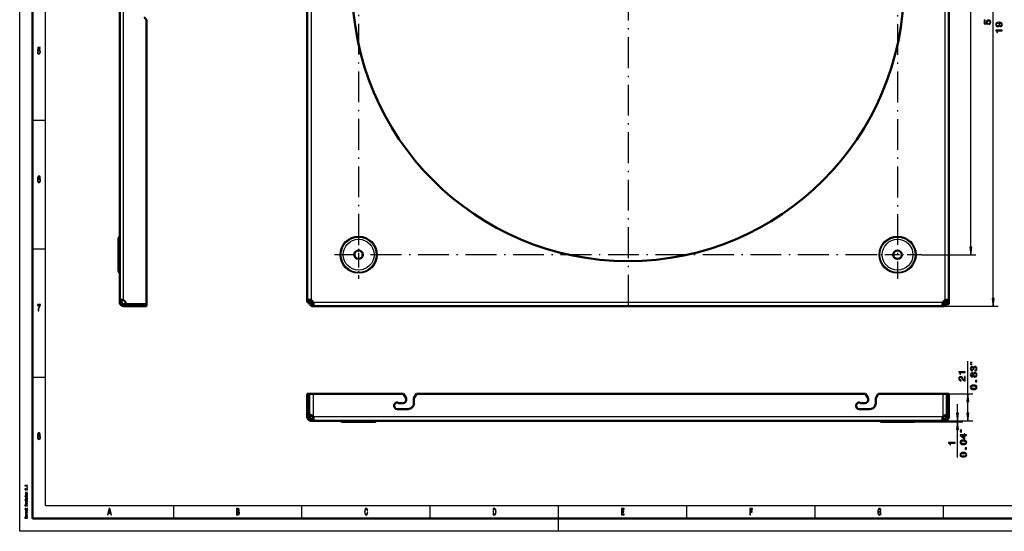
# Model space of a CAD drawing. Extents: x 0 to 594, y 0 to 420.
# Drawn here: x 0 to 384, y 0 to 199 of the extents above; entities that cross this region are included whole.
import ezdxf

# ---------------------------------------------------------------- set-up
doc = ezdxf.new("R2010")
doc.units = 0
doc.linetypes.add('DASHDOT', pattern=[18.5, 12, -3, 0.5, -3])

msp = doc.modelspace()

# ---------------------------------------------------------------- linework, layer by layer
at = {"color": 7, "lineweight": 25}
for p, q in [((0, 0), (0, 420)), ((10, 10), (10, 410)), ((40.463867, 89.955688), (40.463867, 335.384491)), ((113.570389, 335.38446), (113.570389, 89.955673)), ((360.570374, 89.955673), (360.570374, 335.38446)), ((379.328979, 90.644409), (379.328979, 334.69574)), ((370.57312, 110.644409), (370.57312, 314.69574)), ((5, 160), (10, 160)), ((38.821011, 114.544907), (38.821011, 109.605621)), ((5, 110), (10, 110)), ((38.821011, 109.605621), (38.821011, 100.795273)), ((351.462555, 107.670074), (372.57312, 107.670074)), ((112.820389, 89.170074), (113.570389, 89.170074)), ((114.355988, 89.170074), (359.78479, 89.170074)), ((361.320374, 89.170074), (360.570374, 89.170074)), ((359.78479, 87.670074), (381.328979, 87.670074)), ((369.434692, 53.554703), (369.434692, 66.241646)), ((5, 60), (10, 60)), ((114.320389, 53.554703), (114.320389, 44.622375)), ((359.820374, 53.554703), (371.434692, 53.554703)), ((359.820374, 44.622375), (359.820374, 53.554703)), ((369.434692, 46.029037), (369.434692, 50.580368)), ((365.45459, 46.029037), (365.45459, 49.554703)), ((359.78479, 44.554703), (114.355988, 44.554703)), ((125.195572, 42.911846), (138.667114, 42.911846)), ((138.667114, 42.911846), (138.945206, 42.911846)), ((335.195557, 42.911846), (348.667114, 42.911846)), ((348.070374, 42.554703), (367.45459, 42.554703)), ((348.667114, 42.911846), (348.94519, 42.911846)), ((359.78479, 43.054703), (371.434692, 43.054703)), ((359.78479, 43.054703), (367.45459, 43.054703)), ((365.45459, 42.554703), (365.45459, 43.054703)), ((365.45459, 28.721497), (365.45459, 39.580368)), ((10, 10), (409, 10)), ((60, 5), (60, 10)), ((110, 5), (110, 10)), ((160, 5), (160, 10)), ((210, 5), (210, 10)), ((260, 5), (260, 10)), ((310, 5), (310, 10)), ((360, 5), (360, 10)), ((210, 0), (210, 5)), ((594, 0), (0, 0))]:
    msp.add_line(p, q, dxfattribs=at)
at = {"color": 7, "lineweight": 50}
for p, q in [((5, 5), (5, 415)), ((38.963867, 89.955688), (38.963867, 335.384491)), ((112.070389, 335.38446), (112.070389, 89.955673)), ((362.070374, 89.955673), (362.070374, 335.38446)), ((49.463867, 199.17009), (48.463867, 200.17009)), ((49.463867, 199.17009), (49.463867, 88.42009)), ((38.463867, 109.359329), (38.463867, 113.67009)), ((38.463867, 101.67009), (38.463867, 109.359329)), ((38.963867, 89.955688), (39.713867, 89.955688)), ((38.963867, 89.955688), (38.963867, 89.17009)), ((38.963867, 89.17009), (39.713867, 89.17009)), ((39.713867, 89.955688), (39.713867, 89.17009)), ((40.463867, 87.67009), (40.463867, 88.42009)), ((40.463867, 88.42009), (40.53154, 88.42009)), ((40.53154, 87.67009), (40.53154, 88.42009)), ((49.463867, 88.42009), (41.432957, 88.42009)), ((49.463867, 88.42009), (49.463867, 87.67009)), ((112.070389, 89.955673), (112.820389, 89.955673)), ((112.070389, 89.955673), (112.070389, 89.170074)), ((112.070389, 89.170074), (112.820389, 89.170074)), ((112.820389, 89.955673), (112.820389, 89.170074)), ((113.570389, 89.955673), (113.570389, 89.170074)), ((114.320389, 88.420074), (114.355988, 88.420074)), ((114.320389, 87.670074), (114.320389, 88.420074)), ((114.355988, 87.670074), (114.355988, 88.420074)), ((359.78479, 87.670074), (359.78479, 88.420074)), ((359.78479, 88.420074), (359.820374, 88.420074)), ((359.820374, 87.670074), (359.820374, 88.420074)), ((360.570374, 89.170074), (360.570374, 89.955673)), ((361.320374, 89.170074), (361.320374, 89.958015)), ((361.320374, 88.420074), (361.320374, 89.955673)), ((362.070374, 89.955673), (361.320374, 89.955673)), ((362.070374, 88.420074), (361.320374, 88.420074)), ((362.070374, 88.420074), (362.070374, 89.955673)), ((40.463867, 87.67009), (40.53154, 87.67009)), ((49.463867, 87.67009), (40.53154, 87.67009)), ((114.320389, 87.670074), (114.355988, 87.670074)), ((114.355988, 87.670074), (359.78479, 87.670074)), ((359.78479, 87.670074), (359.820374, 87.670074)), ((112.070389, 53.554703), (112.820389, 53.554703)), ((112.070389, 53.554703), (112.070389, 45.340298)), ((112.820389, 53.554703), (112.820389, 45.523792)), ((112.820389, 53.554703), (114.320389, 53.554703)), ((112.820389, 45.340298), (112.820389, 53.554703)), ((114.320389, 53.554703), (149.570389, 53.554703)), ((147.71846, 49.904701), (149.470398, 49.904701)), ((149.570389, 53.554703), (150.570389, 51.822651)), ((150.570389, 51.004704), (150.570389, 51.822651)), ((153.570389, 51.822651), (154.570389, 53.554703)), ((153.570389, 49.854702), (153.570389, 51.822651)), ((154.570389, 53.554703), (329.570374, 53.554703)), ((327.718445, 49.904701), (329.470398, 49.904701)), ((329.570374, 53.554703), (330.570374, 51.822651)), ((330.570374, 51.004704), (330.570374, 51.822651)), ((333.570374, 51.822651), (334.570374, 53.554703)), ((333.570374, 49.854702), (333.570374, 51.822651)), ((334.570374, 53.554703), (359.820374, 53.554703)), ((361.320374, 53.554703), (359.820374, 53.554703)), ((361.320374, 45.523792), (361.320374, 53.554703)), ((361.320374, 53.554703), (362.070374, 53.554703)), ((361.320374, 45.340298), (361.320374, 53.554703)), ((362.070374, 53.554703), (362.070374, 45.340298)), ((145.92038, 48.954704), (145.92038, 48.754704)), ((147.070389, 47.604702), (151.320389, 47.604702)), ((325.92038, 48.954704), (325.92038, 48.754704)), ((327.070374, 47.604702), (331.320374, 47.604702)), ((112.070389, 45.340298), (112.820389, 45.340298)), ((112.070389, 45.340298), (112.070389, 44.554703)), ((112.070389, 44.554703), (112.820389, 44.554703)), ((112.820389, 45.340298), (112.820389, 44.554703)), ((112.820389, 44.554703), (113.570389, 44.554703)), ((112.820908, 45.524048), (112.82048, 45.523895)), ((113.570389, 45.203022), (113.570389, 44.554703)), ((113.570389, 43.054703), (113.570389, 43.804703)), ((113.570389, 43.804703), (114.355988, 43.804703)), ((113.570389, 43.054703), (114.355988, 43.054703)), ((114.355988, 43.054703), (114.355988, 43.804703)), ((359.78479, 43.054703), (114.355988, 43.054703)), ((137.827698, 42.554703), (126.070389, 42.554703)), ((138.070389, 42.554703), (137.827698, 42.554703)), ((347.827698, 42.554703), (336.070374, 42.554703)), ((348.070374, 42.554703), (347.827698, 42.554703)), ((359.78479, 43.054703), (359.78479, 43.804703)), ((359.78479, 43.804703), (360.570374, 43.804703)), ((359.78479, 43.054703), (360.570374, 43.054703)), ((360.570374, 44.554703), (360.570374, 45.203022)), ((361.320374, 44.554703), (360.570374, 44.554703)), ((360.570374, 43.054703), (360.570374, 43.804703)), ((361.320129, 45.523926), (361.319672, 45.524063)), ((361.320374, 44.554703), (361.320374, 45.523792)), ((362.070374, 45.340298), (361.320374, 45.340298)), ((361.320374, 44.554703), (361.320374, 45.340298)), ((362.070374, 44.554703), (361.320374, 44.554703)), ((362.070374, 44.554703), (362.070374, 45.340298)), ((589, 5), (5, 5))]:
    msp.add_line(p, q, dxfattribs=at)
at = {"color": 7, "linetype": 'DASHDOT', "lineweight": 25}
for p, q in [((237.070389, 340.36441), (237.070389, 84.975739)), ((132.070389, 327.062256), (132.070389, 116.866379)), ((342.070374, 308.473785), (342.070374, 98.277908)), ((333.749603, 107.670074), (122.678223, 107.670074))]:
    msp.add_line(p, q, dxfattribs=at)
at = {"color": 7, "linetype": 'DASHDOT', "lineweight": 25, "ltscale": 0.469608}
for p, q in [((132.070389, 117.062241), (132.070389, 98.277908)), ((351.462555, 107.670074), (332.678223, 107.670074))]:
    msp.add_line(p, q, dxfattribs=at)
at = {"color": 7, "linetype": 'DASHDOT', "lineweight": 25, "ltscale": 0.015008}
msp.add_line((39.013893, 107.67009), (38.413574, 107.67009), dxfattribs=at)
at = {"color": 7, "linetype": 'DASHDOT', "lineweight": 25, "ltscale": 0.015014}
for p, q in [((132.070389, 43.104752), (132.070389, 42.504177)), ((342.070374, 43.104752), (342.070374, 42.504177))]:
    msp.add_line(p, q, dxfattribs=at)
at = {"color": 7, "lineweight": 25}
for points in [[(377.676941, 197.332779), (377.972351, 197.412033), (378.202881, 197.588547), (378.346985, 197.8479), (378.401031, 198.179321), (378.336182, 198.543152), (378.159668, 198.827728), (377.878693, 199.007843), (377.518463, 199.076294), (377.183441, 199.01506), (376.920471, 198.842148), (376.75116, 198.571976), (376.689941, 198.222549), (376.733154, 197.952377), (376.852051, 197.743439), (376.178406, 197.844299), (376.178406, 198.939407), (375.882996, 198.939407), (375.882996, 197.602951), (377.208679, 197.404816), (377.208679, 197.693008), (377.039368, 197.901947), (376.978119, 198.168518), (377.017761, 198.399063), (377.132996, 198.575577), (377.309509, 198.687241), (377.536469, 198.726868), (377.763428, 198.687241), (377.939941, 198.571976), (378.051605, 198.395462), (378.091248, 198.168518), (378.06601, 197.977585), (377.983154, 197.829895), (377.853455, 197.721832), (377.676941, 197.667786)], [(382.209381, 196.444931), (382.493958, 196.498962), (382.713684, 196.65387), (382.850586, 196.898819), (382.901031, 197.223022), (382.875793, 197.435562), (382.810974, 197.62648), (382.69928, 197.788589), (382.540802, 197.925476), (382.342651, 198.033539), (382.097717, 198.112793), (381.816711, 198.159622), (381.492523, 198.177643), (380.984619, 198.116394), (380.613556, 197.93988), (380.390198, 197.658905), (380.310974, 197.273468), (380.375793, 196.920441), (380.548706, 196.65387), (380.815308, 196.480957), (381.150299, 196.423309), (381.496124, 196.480957), (381.759094, 196.650269), (381.924805, 196.90242), (381.978821, 197.223022), (381.9104, 197.561646), (381.701477, 197.817413), (382.101318, 197.759766), (382.385895, 197.644501), (382.555206, 197.467987), (382.609253, 197.226624), (382.584045, 197.039307), (382.504761, 196.90242), (382.378693, 196.812363), (382.209381, 196.776337)], [(381.146698, 196.772736), (380.92334, 196.808762), (380.746826, 196.909622), (380.635193, 197.06813), (380.595551, 197.273468), (380.635193, 197.485992), (380.746826, 197.648102), (380.919739, 197.748962), (381.143097, 197.788589), (381.370056, 197.748962), (381.539368, 197.648102), (381.643799, 197.482391), (381.67984, 197.26265), (381.643799, 197.064529), (381.539368, 196.909622), (381.373657, 196.808762)], [(382.828979, 194.82605), (382.828979, 195.15387), (380.310974, 195.15387), (380.310974, 194.908905), (380.530701, 194.84407), (380.678406, 194.714386), (380.764862, 194.516251), (380.793671, 194.242477), (381.049438, 194.242477), (381.049438, 194.82605)], [(6.892507, 186.502167), (6.946398, 186.206772), (7.066426, 185.976227), (7.242795, 185.832138), (7.468155, 185.778091), (7.715562, 185.842941), (7.909078, 186.019455), (8.031556, 186.30043), (8.078098, 186.66066), (8.036455, 186.995682), (7.918876, 187.258652), (7.735158, 187.427948), (7.49755, 187.489197), (7.313833, 187.445969), (7.171758, 187.327087), (7.240346, 188.000717), (7.985014, 188.000717), (7.985014, 188.296112), (7.076225, 188.296112), (6.941498, 186.970459), (7.137464, 186.970459), (7.279539, 187.139771), (7.460807, 187.201004), (7.617579, 187.161377), (7.737608, 187.046112), (7.813545, 186.869598), (7.84049, 186.642654), (7.813545, 186.41571), (7.735158, 186.239197), (7.615129, 186.127518), (7.460807, 186.087891), (7.33098, 186.113113), (7.230547, 186.195969), (7.157061, 186.325653), (7.120317, 186.502167)], [(8.087896, 137.676514), (8.041354, 137.968292), (7.933573, 138.184433), (7.767003, 138.32132), (7.551441, 138.368149), (7.406916, 138.342941), (7.281988, 138.27449), (7.171758, 138.162827), (7.078674, 138.004318), (7.005187, 137.806198), (6.951297, 137.564835), (6.917003, 137.280258), (6.907205, 136.959656), (6.946398, 136.44812), (7.066426, 136.077087), (7.259942, 135.853745), (7.524496, 135.778091), (7.762104, 135.842941), (7.943372, 136.012253), (8.060951, 136.278824), (8.102593, 136.617432), (8.060951, 136.959656), (7.948271, 137.222626), (7.774352, 137.388321), (7.55879, 137.445969), (7.326081, 137.373917), (7.152161, 137.168594), (7.188905, 137.564835), (7.267291, 137.849426), (7.38732, 138.018738), (7.55389, 138.07637), (7.676369, 138.047546), (7.769452, 137.971909), (7.830691, 137.845825), (7.862536, 137.676514)], [(7.864985, 136.613831), (7.83804, 136.386887), (7.769452, 136.213974), (7.659222, 136.098709), (7.522046, 136.062683), (7.377522, 136.098709), (7.267291, 136.210373), (7.196254, 136.383286), (7.174207, 136.610229), (7.198703, 136.833572), (7.267291, 137.002884), (7.379971, 137.110947), (7.531844, 137.150574), (7.664121, 137.110947), (7.769452, 137.006485), (7.83804, 136.837173)], [(370.181519, 110.644409), (370.57312, 107.670074), (370.964691, 110.644409)], [(7.15951, 85.850143), (7.406916, 85.850143), (7.487752, 86.444527), (7.629827, 86.999275), (7.830691, 87.514412), (8.092795, 87.997116), (8.092795, 88.296112), (6.926801, 88.296112), (6.926801, 87.9683), (7.857637, 87.9683), (7.588184, 87.481987), (7.38487, 86.97406), (7.242795, 86.433716)], [(378.937378, 90.644409), (379.328979, 87.670074), (379.720551, 90.644409)], [(371.101379, 65.65831), (370.434692, 65.824974), (370.434692, 65.65831)], [(368.434692, 61.757256), (368.434692, 62.08506), (365.916687, 62.08506), (365.916687, 61.840107), (366.136414, 61.775265), (366.284119, 61.645584), (366.370575, 61.447456), (366.399384, 61.173679), (366.655151, 61.173679), (366.655151, 61.757256)], [(372.149384, 62.416237), (372.174622, 62.416237), (372.520447, 62.473873), (372.779785, 62.643181), (372.945496, 62.909752), (373.006744, 63.262779), (372.945496, 63.637417), (372.786987, 63.918396), (372.534851, 64.098511), (372.210632, 64.163353), (371.998108, 64.134537), (371.825195, 64.055283), (371.691895, 63.925602), (371.594635, 63.752693), (371.400116, 63.986839), (371.090332, 64.069695), (370.809326, 64.015656), (370.596802, 63.86076), (370.463501, 63.608597), (370.416687, 63.262779), (370.474304, 62.938568), (370.632813, 62.69001), (370.884979, 62.527908), (371.220001, 62.473873), (371.245209, 62.473873), (371.245209, 62.794479), (371.014648, 62.823296), (370.848938, 62.916954), (370.748108, 63.068253), (370.712067, 63.280792), (370.740906, 63.468109), (370.816528, 63.604996), (370.939026, 63.687851), (371.104736, 63.720268), (371.28125, 63.687851), (371.400116, 63.601395), (371.472168, 63.450096), (371.493774, 63.244766), (371.490173, 63.104279), (371.77475, 63.104279), (371.767548, 63.280792), (371.799988, 63.507736), (371.886414, 63.677044), (372.026917, 63.777908), (372.210632, 63.813931), (372.419556, 63.774307), (372.574463, 63.669838), (372.671722, 63.504135), (372.704163, 63.284393), (372.668121, 63.057449), (372.560059, 62.891739), (372.387146, 62.787273), (372.149384, 62.74765)], [(371.587433, 60.45874), (371.688293, 60.275024), (371.828796, 60.148945), (372.00531, 60.069695), (372.217834, 60.044479), (372.538452, 60.102112), (372.786987, 60.267822), (372.945496, 60.537994), (373.006744, 60.905426), (372.945496, 61.26926), (372.786987, 61.539436), (372.538452, 61.705139), (372.217834, 61.76638), (372.00531, 61.73756), (371.828796, 61.661911), (371.688293, 61.53223), (371.587433, 61.352112), (371.500977, 61.496208), (371.38208, 61.597069), (371.238007, 61.65831), (371.061493, 61.679924), (370.805725, 61.622288), (370.600403, 61.470993), (370.467102, 61.226036), (370.416687, 60.905426), (370.467102, 60.581223), (370.600403, 60.336266), (370.805725, 60.181366), (371.061493, 60.127331), (371.238007, 60.14534), (371.38208, 60.206581)], [(371.101379, 64.991638), (370.434692, 65.15831), (370.434692, 64.991638)], [(372.210632, 60.390297), (372.019714, 60.422722), (371.87561, 60.527187), (371.781952, 60.689293), (371.749512, 60.905426), (371.781952, 61.117966), (371.87561, 61.280067), (372.019714, 61.384537), (372.210632, 61.420559), (372.415955, 61.384537), (372.570862, 61.280067), (372.671722, 61.117966), (372.704163, 60.905426), (372.671722, 60.689293), (372.570862, 60.527187), (372.415955, 60.422722)], [(368.434692, 58.524544), (368.434692, 60.242844), (368.124878, 60.242844), (368.124878, 58.884773), (367.955566, 58.960423), (367.815094, 59.090107), (367.559326, 59.48996), (367.451263, 59.702499), (367.296387, 59.94025), (367.116241, 60.109558), (366.903717, 60.206821), (366.662354, 60.242844), (366.359772, 60.181602), (366.122009, 60.012299), (365.970703, 59.75293), (365.916687, 59.417915), (365.977905, 59.072094), (366.147217, 58.809128), (366.417419, 58.639816), (366.774048, 58.58218), (366.824463, 58.58218), (366.824463, 58.909992), (366.795654, 58.909992), (366.55069, 58.942413), (366.370575, 59.039673), (366.25531, 59.194572), (366.215668, 59.399902), (366.251709, 59.608841), (366.341736, 59.763737), (366.482239, 59.864601), (366.658752, 59.900627), (366.824463, 59.875408), (366.964966, 59.806965), (367.087433, 59.691689), (367.195496, 59.533188), (367.310791, 59.320656), (367.534119, 58.967628), (367.771851, 58.71907), (368.060059, 58.571373), (368.423889, 58.524544)], [(371.090332, 60.469551), (370.931824, 60.498367), (370.809326, 60.584824), (370.733704, 60.72171), (370.704865, 60.905426), (370.733704, 61.085545), (370.809326, 61.222431), (370.931824, 61.308887), (371.090332, 61.341309), (371.252411, 61.308887), (371.378479, 61.222431), (371.461365, 61.085545), (371.486572, 60.905426), (371.457764, 60.72171), (371.378479, 60.584824), (371.252411, 60.498367)], [(372.934692, 58.238281), (372.934692, 58.735401), (372.397949, 58.735401), (372.397949, 58.238281)], [(371.713501, 55.200096), (372.279053, 55.254131), (372.682526, 55.423439), (372.92749, 55.693611), (373.006744, 56.068253), (372.92749, 56.439293), (372.682526, 56.709465), (372.279053, 56.875168), (371.713501, 56.932808), (371.15155, 56.875168), (370.928223, 56.806725), (370.744507, 56.709465), (370.499512, 56.439293), (370.416687, 56.068253), (370.499512, 55.693611), (370.748108, 55.423439), (371.15155, 55.254131)], [(371.713501, 55.545918), (371.277649, 55.574738), (370.964233, 55.664795), (370.780518, 55.826897), (370.715668, 56.068253), (370.780518, 56.306007), (370.964233, 56.468109), (371.277649, 56.558167), (371.713501, 56.586983), (372.152985, 56.558167), (372.4664, 56.468109), (372.650116, 56.306007), (372.711365, 56.068253), (372.650116, 55.826897), (372.4664, 55.664795), (372.152985, 55.574738)], [(369.826263, 50.580368), (369.434692, 53.554703), (369.043121, 50.580368)], [(365.063019, 46.029037), (365.45459, 43.054703), (365.846161, 46.029037)], [(365.846161, 39.580368), (365.45459, 42.554703), (365.063019, 39.580368)], [(369.043121, 46.029037), (369.434692, 43.054703), (369.826263, 46.029037)], [(7.196254, 37.197407), (7.071326, 37.096542), (6.985591, 36.956051), (6.9317, 36.779537), (6.914553, 36.567001), (6.953746, 36.246399), (7.066426, 35.997837), (7.250144, 35.839336), (7.5, 35.778099), (7.747406, 35.839336), (7.931124, 35.997837), (8.043804, 36.246399), (8.085446, 36.567001), (8.06585, 36.779537), (8.014409, 36.956051), (7.926225, 37.096542), (7.803746, 37.197407), (7.901729, 37.283859), (7.970317, 37.402737), (8.011959, 37.546829), (8.026657, 37.723343), (7.987464, 37.979107), (7.884582, 38.184437), (7.718011, 38.317722), (7.5, 38.368156), (7.279539, 38.317722), (7.112968, 38.184437), (7.007637, 37.979107), (6.970893, 37.723343), (6.983141, 37.546829), (7.024784, 37.402737)], [(367.121277, 39.395847), (366.45459, 39.562515), (366.45459, 39.395847)], [(367.121277, 38.729179), (366.45459, 38.895847), (366.45459, 38.729179)], [(7.149712, 36.574207), (7.171758, 36.765129), (7.242795, 36.909222), (7.353026, 37.00288), (7.5, 37.035301), (7.644525, 37.00288), (7.754755, 36.909222), (7.825792, 36.765129), (7.850288, 36.574207), (7.825792, 36.368874), (7.754755, 36.213978), (7.644525, 36.113113), (7.5, 36.080692), (7.353026, 36.113113), (7.242795, 36.213978), (7.171758, 36.368874)], [(7.203602, 37.694523), (7.223199, 37.853024), (7.281988, 37.975502), (7.375072, 38.051151), (7.5, 38.079971), (7.622478, 38.051151), (7.715562, 37.975502), (7.774352, 37.853024), (7.796398, 37.694523), (7.774352, 37.532421), (7.715562, 37.406338), (7.622478, 37.323486), (7.5, 37.298271), (7.375072, 37.327087), (7.281988, 37.406338), (7.223199, 37.532421)], [(364.45459, 34.285496), (364.45459, 34.613304), (361.936584, 34.613304), (361.936584, 34.368347), (362.156311, 34.303509), (362.304016, 34.173824), (362.390472, 33.975697), (362.419281, 33.701923), (362.675049, 33.701923), (362.675049, 34.285496)], [(367.733398, 33.774807), (368.29895, 33.828842), (368.702423, 33.998154), (368.947388, 34.268326), (369.026642, 34.642963), (368.947388, 35.014), (368.702423, 35.284176), (368.29895, 35.449883), (367.733398, 35.507519), (367.171448, 35.449883), (366.94812, 35.381435), (366.764404, 35.284176), (366.519409, 35.014), (366.436584, 34.642963), (366.519409, 34.268326), (366.768005, 33.998154), (367.171448, 33.828842)], [(368.95459, 37.259678), (368.95459, 37.583885), (368.334991, 37.583885), (368.334991, 37.940514), (368.046814, 37.940514), (368.046814, 37.583885), (366.508606, 37.583885), (366.508606, 37.256077), (368.018005, 36.160976), (368.334991, 36.160976), (368.334991, 37.259678)], [(367.733398, 34.120628), (367.297546, 34.149448), (366.984131, 34.239506), (366.800415, 34.401611), (366.735565, 34.642963), (366.800415, 34.880714), (366.984131, 35.04282), (367.297546, 35.132877), (367.733398, 35.161697), (368.172882, 35.132877), (368.486298, 35.04282), (368.670013, 34.880714), (368.731262, 34.642963), (368.670013, 34.401611), (368.486298, 34.239506), (368.172882, 34.149448)], [(368.046814, 36.46357), (366.926514, 37.259678), (368.046814, 37.259678)], [(368.95459, 31.975817), (368.95459, 32.472935), (368.417847, 32.472935), (368.417847, 31.975817)], [(367.733398, 28.937634), (368.29895, 28.991669), (368.702423, 29.160976), (368.947388, 29.431149), (369.026642, 29.80579), (368.947388, 30.176826), (368.702423, 30.446999), (368.29895, 30.612705), (367.733398, 30.670341), (367.171448, 30.612705), (366.94812, 30.544262), (366.764404, 30.446999), (366.519409, 30.176826), (366.436584, 29.80579), (366.519409, 29.431149), (366.768005, 29.160976), (367.171448, 28.991669)], [(367.733398, 29.283455), (367.297546, 29.312273), (366.984131, 29.40233), (366.800415, 29.564434), (366.735565, 29.80579), (366.800415, 30.043541), (366.984131, 30.205645), (367.297546, 30.295702), (367.733398, 30.32452), (368.172882, 30.295702), (368.486298, 30.205645), (368.670013, 30.043541), (368.731262, 29.80579), (368.670013, 29.564434), (368.486298, 29.40233), (368.172882, 29.312273)], [(3.023775, 17.694696), (3.023775, 17.783859), (2.01657, 17.783859), (2.01657, 17.717232), (2.104466, 17.699596), (2.163544, 17.664322), (2.198126, 17.610432), (2.209654, 17.535965), (2.311959, 17.535965), (2.311959, 17.694696)], [(3.023775, 16.093544), (3.023775, 16.560921), (2.899855, 16.560921), (2.899855, 16.191526), (2.832132, 16.212103), (2.775936, 16.247377), (2.67363, 16.356138), (2.630403, 16.413948), (2.568443, 16.478615), (2.496397, 16.524668), (2.411383, 16.551125), (2.314841, 16.560921), (2.193804, 16.544266), (2.098703, 16.498213), (2.038184, 16.427666), (2.01657, 16.33654), (2.041066, 16.242477), (2.108789, 16.170952), (2.216858, 16.124899), (2.359509, 16.109222), (2.379683, 16.109222), (2.379683, 16.198385), (2.368155, 16.198385), (2.270172, 16.207203), (2.198126, 16.23366), (2.152017, 16.275791), (2.136167, 16.331642), (2.150576, 16.388472), (2.186599, 16.430605), (2.242795, 16.45804), (2.3134, 16.467838), (2.379683, 16.460979), (2.435878, 16.442364), (2.48487, 16.411007), (2.528097, 16.367897), (2.574207, 16.310085), (2.663544, 16.214062), (2.758645, 16.146454), (2.873919, 16.106281), (3.019452, 16.093544)], [(3.023775, 16.954868), (3.023775, 17.090086), (2.809077, 17.090086), (2.809077, 16.954868)], [(1.989193, 13.636889), (1.989193, 13.545765), (2.133285, 13.545765), (2.133285, 13.636889)], [(1.989193, 12.257176), (1.989193, 12.166052), (2.133285, 12.166052), (2.133285, 12.257176)], [(3.023775, 14.750087), (3.023775, 14.836311), (2.577089, 14.836311), (2.474783, 14.84513), (2.399855, 14.873545), (2.353746, 14.917637), (2.336455, 14.976427), (2.350864, 15.023458), (2.389769, 15.052853), (2.45461, 15.067551), (2.541066, 15.07245), (3.023775, 15.07245), (3.023775, 15.158674), (2.515129, 15.158674), (2.412824, 15.154755), (2.327809, 15.137118), (2.25, 15.079309), (2.222622, 14.989164), (2.232708, 14.939193), (2.260086, 14.89706), (2.306195, 14.860807), (2.368155, 14.832392), (2.25, 14.832392), (2.25, 14.750087)], [(2.637608, 14.034756), (2.8134, 14.050433), (2.943083, 14.095505), (3.023775, 14.167032), (3.051152, 14.263055), (3.023775, 14.358098), (2.944524, 14.429626), (2.814841, 14.474698), (2.637608, 14.491355), (2.461815, 14.474698), (2.330691, 14.429626), (2.251441, 14.358098), (2.222622, 14.263055), (2.251441, 14.167032), (2.332132, 14.095505), (2.461815, 14.050433)], [(2.572766, 12.938213), (2.543948, 12.854929), (2.510807, 12.7932), (2.443083, 12.772623), (2.395533, 12.778502), (2.36095, 12.799078), (2.339337, 12.832393), (2.330691, 12.880404), (2.339337, 12.926456), (2.365273, 12.962709), (2.404178, 12.986225), (2.456051, 12.996023), (2.456051, 13.080289), (2.45317, 13.080289), (2.35951, 13.065592), (2.286023, 13.025418), (2.239913, 12.962709), (2.222622, 12.880404), (2.239913, 12.797119), (2.287464, 12.73637), (2.358069, 12.698156), (2.447406, 12.686399), (2.533861, 12.695217), (2.59438, 12.722652), (2.637608, 12.767724), (2.667867, 12.833372), (2.702449, 12.929396), (2.738472, 12.988185), (2.767291, 13.003862), (2.810518, 13.009741), (2.863832, 13.000923), (2.904178, 12.977407), (2.930115, 12.939194), (2.93876, 12.888243), (2.930115, 12.834352), (2.899855, 12.795159), (2.850864, 12.768703), (2.783141, 12.757925), (2.783141, 12.674641), (2.898415, 12.688358), (2.981988, 12.728531), (3.03242, 12.792219), (3.051152, 12.880404), (3.03242, 12.972507), (2.981988, 13.040116), (2.901296, 13.081268), (2.796109, 13.095966), (2.705331, 13.085188), (2.643371, 13.054813), (2.603025, 13.004842)], [(3.023775, 11.458559), (3.023775, 11.549684), (2.25, 11.74173), (2.25, 11.652565), (2.873919, 11.504612), (2.25, 11.353718), (2.25, 11.263574)], [(2.917146, 13.633949), (2.275936, 13.633949), (2.275936, 13.412508), (2.384005, 13.412508), (2.384005, 13.547724), (2.917146, 13.547724), (2.917146, 13.371355), (3.023775, 13.371355), (3.023775, 13.812278), (2.917146, 13.812278)], [(2.917146, 12.254236), (2.275936, 12.254236), (2.275936, 12.032796), (2.384005, 12.032796), (2.384005, 12.168013), (2.917146, 12.168013), (2.917146, 11.991643), (3.023775, 11.991643), (3.023775, 12.432566), (2.917146, 12.432566)], [(2.636167, 14.12294), (2.506484, 14.131759), (2.412824, 14.159193), (2.355187, 14.203286), (2.335014, 14.263055), (2.355187, 14.321845), (2.411383, 14.365937), (2.506484, 14.393373), (2.636167, 14.403171), (2.767291, 14.393373), (2.862391, 14.365937), (2.920028, 14.321845), (2.93876, 14.263055), (2.920028, 14.203286), (2.862391, 14.159193), (2.767291, 14.131759)], [(3.023775, 9.905418), (3.023775, 9.996542), (2.601585, 9.996542), (2.601585, 10.089625), (2.605907, 10.158213), (2.62608, 10.201326), (2.673631, 10.224842), (2.758645, 10.23464), (2.888328, 10.239539), (2.973343, 10.245419), (3.023775, 10.257175), (3.023775, 10.360058), (2.996397, 10.360058), (2.956052, 10.337522), (2.881124, 10.329683), (2.71974, 10.322824), (2.600144, 10.306168), (2.56268, 10.283631), (2.535302, 10.248358), (2.499279, 10.28755), (2.448847, 10.314985), (2.385446, 10.332623), (2.309078, 10.338501), (2.18804, 10.324783), (2.097262, 10.285591), (2.042507, 10.220922), (2.023775, 10.132738), (2.023775, 9.905418)], [(2.384006, 8.657002), (2.771614, 8.657002), (2.896974, 8.662882), (2.983429, 8.690317), (3.033861, 8.745187), (3.051152, 8.83827), (3.043948, 8.940172), (2.934438, 8.940172), (2.943083, 8.865705), (2.931556, 8.798098), (2.895533, 8.761845), (2.835014, 8.746167), (2.75, 8.743227), (2.384006, 8.743227), (2.384006, 8.940172), (2.275936, 8.940172), (2.275936, 8.743227), (2.049711, 8.743227), (2.049711, 8.657002), (2.275936, 8.657002), (2.275936, 8.508069), (2.384006, 8.508069)], [(2.146253, 10.107262), (2.154899, 10.167032), (2.182276, 10.209164), (2.232709, 10.23562), (2.311959, 10.244438), (2.395533, 10.23464), (2.445965, 10.208184), (2.471902, 10.163113), (2.479106, 10.101383), (2.479106, 9.996542), (2.146253, 9.996542)], [(2.673631, 10.686398), (2.673631, 11.031297), (2.614553, 11.032276), (2.448847, 11.0166), (2.324928, 10.973488), (2.25, 10.9049), (2.222622, 10.813776), (2.251441, 10.724611), (2.332132, 10.656023), (2.463256, 10.611931), (2.636167, 10.596254), (2.8134, 10.610951), (2.943083, 10.655044), (3.023775, 10.722651), (3.051152, 10.810836), (3.03242, 10.887262), (2.983429, 10.949971), (2.905619, 10.996023), (2.801873, 11.022478), (2.801873, 10.937233), (2.85951, 10.919597), (2.902737, 10.894121), (2.93732, 10.821614), (2.921469, 10.765764), (2.871037, 10.723631), (2.788904, 10.696196), (2.677953, 10.686398)], [(2.92291, 8.164092), (2.927233, 8.164092), (2.976224, 8.168991), (3.010807, 8.183689), (3.038184, 8.245418), (3.026657, 8.293429), (2.928674, 8.293429), (2.932997, 8.272853), (2.914265, 8.245418), (2.856628, 8.240519), (2.456052, 8.240519), (2.353746, 8.228761), (2.2817, 8.194467), (2.238472, 8.134697), (2.222622, 8.050432), (2.239913, 7.968127), (2.288905, 7.907377), (2.365273, 7.869164), (2.466138, 7.856426), (2.474784, 7.856426), (2.474784, 7.933833), (2.414265, 7.940691), (2.371037, 7.962248), (2.345101, 7.997521), (2.335014, 8.047493), (2.342219, 8.095505), (2.363833, 8.129798), (2.401297, 8.150374), (2.45317, 8.157233), (2.513689, 8.153314), (2.543948, 8.137636), (2.558357, 8.098444), (2.569885, 8.024957), (2.595821, 7.940691), (2.641931, 7.880922), (2.713977, 7.845648), (2.820605, 7.83487), (2.915706, 7.844668), (2.986311, 7.875043), (3.03098, 7.924034), (3.04683, 7.991642), (3.01657, 8.082767)], [(2.567003, 10.686398), (2.467579, 10.697176), (2.394092, 10.723631), (2.349423, 10.763804), (2.333573, 10.816715), (2.349423, 10.868646), (2.394092, 10.908819), (2.467579, 10.933314), (2.567003, 10.942133)], [(2.752882, 8.154294), (2.82781, 8.142536), (2.885447, 8.111181), (2.92291, 8.06415), (2.935879, 8.00634), (2.928674, 7.969107), (2.905619, 7.942651), (2.865273, 7.925994), (2.809078, 7.921095), (2.758645, 7.925014), (2.722622, 7.940691), (2.682276, 8.003401), (2.664985, 8.082767), (2.630403, 8.154294)], [(34.255333, 6.350144), (34.48069, 6.350144), (34.659512, 7.085014), (35.338039, 7.085014), (35.516857, 6.350144), (35.74712, 6.350144), (35.124928, 8.853746), (34.875072, 8.853746)], [(34.737896, 7.39121), (35, 8.493516), (35.262104, 7.39121)], [(85.306198, 7.701008), (85.477669, 7.909942), (85.521759, 8.050432), (85.536453, 8.223343), (85.504608, 8.493516), (85.409081, 8.68804), (85.254753, 8.806916), (85.039192, 8.850143), (84.434151, 8.850143), (84.434151, 6.350144), (85.073486, 6.350144), (85.3013, 6.400576), (85.470314, 6.548271), (85.575645, 6.782421), (85.612389, 7.099423), (85.590347, 7.311959), (85.531555, 7.488472), (85.43602, 7.618155)], [(84.992653, 7.81268), (84.659508, 7.81268), (84.659508, 8.551152), (85.012245, 8.551152), (85.144524, 8.529539), (85.23761, 8.464697), (85.293945, 8.353025), (85.313545, 8.18732), (85.291496, 8.021614), (85.232712, 7.90634), (85.132278, 7.834294)], [(135.396835, 7.279539), (135.347839, 6.976945), (135.266998, 6.760807), (135.154327, 6.627522), (135.022049, 6.584294), (134.862823, 6.649135), (134.7379, 6.84366), (134.654617, 7.160663), (134.62767, 7.600144), (134.654617, 8.036023), (134.735443, 8.356628), (134.860382, 8.551152), (135.022049, 8.619596), (135.139618, 8.583573), (135.240051, 8.482709), (135.318451, 8.320605), (135.37233, 8.097262), (135.605042, 8.097262), (135.531555, 8.439481), (135.404175, 8.698847), (135.230255, 8.86095), (135.022049, 8.918588), (134.76239, 8.82853), (134.56398, 8.576368), (134.4366, 8.162104), (134.392502, 7.600144), (134.4366, 7.038184), (134.56398, 6.623919), (134.76239, 6.368155), (135.022049, 6.2817), (135.249863, 6.350144), (135.433578, 6.541066), (135.5634, 6.854466), (135.631989, 7.279539)], [(184.997543, 8.850143), (184.431702, 8.850143), (184.431702, 6.350144), (184.997543, 6.350144), (185.264557, 6.429395), (185.462967, 6.670749), (185.585449, 7.0634), (185.629532, 7.600144), (185.590347, 8.147695), (185.541351, 8.363832), (185.472763, 8.536743), (185.274353, 8.770893), (185.144531, 8.82853)], [(184.980408, 8.551152), (185.166565, 8.497118), (185.293945, 8.331411), (185.369888, 8.036023), (185.394379, 7.600144), (185.367432, 7.178674), (185.291504, 6.883285), (185.161667, 6.706772), (184.980408, 6.649135), (184.659515, 6.649135), (184.659515, 8.551152)], [(234.485596, 6.350144), (235.5634, 6.350144), (235.5634, 6.652738), (234.710953, 6.652738), (234.710953, 7.499279), (235.470322, 7.499279), (235.470322, 7.798271), (234.710953, 7.798271), (234.710953, 8.54755), (235.543808, 8.54755), (235.543808, 8.850143), (234.485596, 8.850143)], [(284.497864, 6.350144), (284.725677, 6.350144), (284.725677, 7.499279), (285.440948, 7.499279), (285.440948, 7.798271), (284.725677, 7.798271), (284.725677, 8.54755), (285.605072, 8.54755), (285.605072, 8.850143), (284.497864, 8.850143)], [(335.448273, 6.685158), (335.489929, 6.350144), (335.612396, 6.350144), (335.612396, 7.701008), (334.992676, 7.701008), (334.992676, 7.394813), (335.374786, 7.394813), (335.374786, 7.373199), (335.345398, 7.041787), (335.267029, 6.79683), (335.147003, 6.641931), (334.997559, 6.591498), (334.830994, 6.65634), (334.701172, 6.850864), (334.617889, 7.17147), (334.588501, 7.610951), (334.615448, 8.04683), (334.69873, 8.367435), (334.830994, 8.561959), (335.009827, 8.630404), (335.132294, 8.59438), (335.232727, 8.493516), (335.306213, 8.324207), (335.347839, 8.097262), (335.590363, 8.097262), (335.526672, 8.443083), (335.406647, 8.70245), (335.23761, 8.86095), (335.024506, 8.918588), (334.74527, 8.82853), (334.534607, 8.565561), (334.399872, 8.151297), (334.353333, 7.600144), (334.399872, 7.045389), (334.534607, 6.631124), (334.733002, 6.368155), (334.98288, 6.2817), (335.122498, 6.310519), (335.247437, 6.382565), (335.355194, 6.508646)], [(3.023775, 5.094063), (3.023775, 5.185187), (2.564121, 5.185187), (2.564121, 5.471297), (2.444524, 5.471297), (2.444524, 5.185187), (2.144813, 5.185187), (2.144813, 5.536945), (2.023775, 5.536945), (2.023775, 5.094063)], [(3.023775, 7.127378), (3.023775, 7.206743), (2.506484, 7.206743), (2.428674, 7.211642), (2.372478, 7.22634), (2.339337, 7.248876), (2.326369, 7.278271), (2.337896, 7.301786), (2.366714, 7.317464), (2.415706, 7.325303), (2.480547, 7.328242), (3.023775, 7.328242), (3.023775, 7.402709), (2.506484, 7.402709), (2.430115, 7.407608), (2.373919, 7.422305), (2.339337, 7.445821), (2.326369, 7.475216), (2.337896, 7.498732), (2.366714, 7.514409), (2.480547, 7.524207), (3.023775, 7.524207), (3.023775, 7.603573), (2.489193, 7.603573), (2.378242, 7.598674), (2.293227, 7.582997), (2.241354, 7.551642), (2.222622, 7.500691), (2.251441, 7.440922), (2.335014, 7.39487), (2.252882, 7.358617), (2.222622, 7.297867), (2.251441, 7.242017), (2.332132, 7.203804), (2.25, 7.203804), (2.25, 7.127378)], [(3.023775, 6.50415), (3.023775, 6.590374), (2.581412, 6.590374), (2.474784, 6.599193), (2.398415, 6.625648), (2.352305, 6.668761), (2.336455, 6.726571), (2.346542, 6.769683), (2.37536, 6.802017), (2.424351, 6.821614), (2.490634, 6.828473), (2.490634, 6.915677), (2.373919, 6.903919), (2.290346, 6.871585), (2.239913, 6.817695), (2.222622, 6.744207), (2.23415, 6.694236), (2.262968, 6.651124), (2.31196, 6.612911), (2.378242, 6.582536), (2.25, 6.582536), (2.25, 6.50415)], [(2.637608, 5.756484), (2.813401, 5.772161), (2.943084, 5.817234), (3.023775, 5.888761), (3.051152, 5.984784), (3.023775, 6.079827), (2.944524, 6.151354), (2.814841, 6.196426), (2.637608, 6.213083), (2.461815, 6.196426), (2.330692, 6.151354), (2.251441, 6.079827), (2.222622, 5.984784), (2.251441, 5.888761), (2.332132, 5.817233), (2.461815, 5.772161)], [(2.636167, 5.844668), (2.506484, 5.853487), (2.412824, 5.880922), (2.355187, 5.925014), (2.335014, 5.984784), (2.355187, 6.043573), (2.411383, 6.087666), (2.506484, 6.115101), (2.636167, 6.124899), (2.767291, 6.115101), (2.862392, 6.087666), (2.920029, 6.043573), (2.938761, 5.984784), (2.920029, 5.925014), (2.862392, 5.880922), (2.767291, 5.853487)], [(85.046539, 6.649135), (84.659508, 6.649135), (84.659508, 7.510086), (85.024498, 7.510086), (85.178818, 7.48487), (85.289047, 7.409222), (85.355186, 7.279539), (85.377235, 7.092219), (85.355186, 6.894092), (85.293945, 6.757205), (85.191063, 6.674351)]]:
    msp.add_lwpolyline(points, close=True, dxfattribs=at)
at = {"color": 7, "lineweight": 50}
for points in [[(39.403328, 90.13945), (39.221207, 90.129128), (39.081612, 90.096748), (39.019695, 90.063881), (38.980469, 90.02108), (38.963867, 89.955688)], [(40.463867, 89.955688), (40.092957, 90.056496), (39.729885, 90.118088), (39.403328, 90.13945)], [(39.793026, 90.109962), (39.733337, 90.049522), (39.713867, 89.955688)], [(41.377224, 88.828621), (41.292164, 88.67366), (41.166695, 88.553635), (40.999825, 88.473618), (40.861588, 88.441277), (40.53154, 88.42009)], [(40.53154, 88.42009), (40.775154, 88.430176), (41.027966, 88.483231), (41.141884, 88.537544), (41.23671, 88.610886), (41.317841, 88.710526), (41.377029, 88.828117)], [(40.53154, 87.67009), (40.788578, 87.693001), (40.901474, 87.72686), (41.028053, 87.796417), (41.13623, 87.89817), (41.232635, 88.043869), (41.308304, 88.22216), (41.368324, 88.443253), (41.407978, 88.685638)], [(112.50985, 90.139435), (112.327728, 90.129112), (112.188133, 90.096733), (112.126213, 90.063866), (112.08699, 90.021065), (112.070389, 89.955673)], [(113.570389, 89.955673), (113.199478, 90.05648), (112.836411, 90.118073), (112.50985, 90.139435)], [(112.899551, 90.109947), (112.839859, 90.049507), (112.820389, 89.955673)], [(114.539749, 88.109413), (114.518234, 88.436012), (114.456657, 88.799088), (114.355988, 89.170074)], [(114.355988, 88.420074), (114.449707, 88.439552), (114.510078, 88.499245)], [(359.78479, 89.170074), (359.684143, 88.799103), (359.622559, 88.436005), (359.601013, 88.109413)], [(359.630707, 88.499245), (359.691071, 88.439552), (359.78479, 88.420074)], [(361.631165, 90.139435), (361.183472, 90.101509), (360.68808, 89.992203), (360.570374, 89.955673)], [(361.320374, 89.955673), (361.300903, 90.049538), (361.241211, 90.10994)], [(362.070374, 89.955673), (362.056885, 90.015366), (362.015686, 90.063042), (361.947144, 90.098785), (361.853333, 90.122993), (361.631165, 90.139435)], [(114.355988, 87.670074), (114.415619, 87.683586), (114.463203, 87.724808), (114.498917, 87.79335), (114.523178, 87.887199), (114.539749, 88.109413)], [(359.601013, 88.109413), (359.611298, 87.928673), (359.64325, 87.789665), (359.6763, 87.726517), (359.719482, 87.686661), (359.78479, 87.670074)], [(114.320389, 44.622375), (114.190903, 44.761612), (114.048065, 44.888603), (113.80481, 45.064659), (113.554131, 45.211777), (113.30529, 45.334641), (112.918869, 45.492378), (112.823898, 45.523663), (112.821106, 45.524063)], [(113.570389, 45.203033), (113.837769, 45.043068), (114.094185, 44.849998), (114.320389, 44.622375)], [(114.539749, 43.494041), (114.518234, 43.820637), (114.456657, 44.18372), (114.355988, 44.554703)], [(114.355988, 43.804703), (114.449707, 43.824181), (114.510078, 43.883873)], [(114.355988, 43.054703), (114.415619, 43.068214), (114.463203, 43.109436), (114.498917, 43.177979), (114.523178, 43.271832), (114.539749, 43.494041)], [(359.78479, 44.554703), (359.684143, 44.183731), (359.622559, 43.820629), (359.601013, 43.494041)], [(359.601013, 43.494041), (359.611298, 43.313297), (359.64325, 43.174294), (359.6763, 43.111145), (359.719482, 43.071293), (359.78479, 43.054703)], [(359.630707, 43.883873), (359.691071, 43.824181), (359.78479, 43.804703)], [(361.319672, 45.524063), (361.317932, 45.523865), (361.267212, 45.50824), (360.957062, 45.388241), (360.629181, 45.234188), (360.453369, 45.137012), (360.191925, 44.96542), (359.995605, 44.804741), (359.820374, 44.622375)]]:
    msp.add_lwpolyline(points, dxfattribs=at)
for centre, radius in [((237.070389, 212.670074), 107.5), ((342.070374, 107.670074), 1.65)]:
    msp.add_circle(centre, radius, dxfattribs=at)
at = {"color": 7, "lineweight": 25}
for centre, radius in [((132.070389, 107.670074), 7.224745), ((132.070389, 107.670074), 6.874818), ((132.070389, 107.670074), 6), ((342.070374, 107.670074), 7.224745), ((342.070374, 107.670074), 6.874818), ((342.070374, 107.670074), 6)]:
    msp.add_circle(centre, radius, dxfattribs=at)
at = {"color": 7, "lineweight": 50}
for centre, radius, start, end in [((39.713867, 113.67009), 1.25, 135.584692, 179.999995), ((39.713867, 113.67009), 1.25, 135.584692, 179.999995), ((38.463867, 114.894836), 0.5, 315.584694, 360), ((38.463867, 114.894836), 0.5, 315.584694, 360), ((132.070389, 107.670074), 1.65, 0, 180.000005), ((132.070389, 107.670074), 1.65, 180.000005, 360), ((39.713867, 101.67009), 1.25, 180.000005, 224.415308), ((39.713867, 101.67009), 1.25, 180.000005, 224.415308), ((38.463867, 100.445343), 0.5, 0, 44.415306), ((38.463867, 100.445343), 0.5, 0, 44.415306), ((40.463867, 89.17009), 1.5, 180.000005, 269.999997), ((40.463867, 89.17009), 0.75, 180.000005, 269.999997), ((39.683228, 88.38945), 1.75, 1.003255, 63.507502), ((114.320389, 89.170074), 1.5, 179.999995, 269.999997), ((114.320389, 89.170074), 0.75, 179.999995, 269.999997), ((112.789749, 88.389435), 1.75, 26.492497, 63.507502), ((361.351013, 88.389435), 1.75, 116.492496, 153.507504), ((359.820374, 89.170074), 0.75, 269.999997, 360), ((359.820374, 89.170074), 1.5, 269.999997, 360), ((147.070389, 48.954704), 1.15, 55.698847, 179.999995), ((149.470398, 51.004704), 1.1, 269.999997, 360), ((327.070374, 48.954704), 1.15, 55.698847, 179.999995), ((329.470398, 51.004704), 1.1, 269.999997, 360), ((147.070389, 48.754704), 1.15, 180.000005, 269.999997), ((151.320389, 49.854702), 2.25, 269.999997, 360), ((327.070374, 48.754704), 1.15, 180.000005, 269.999997), ((331.320374, 49.854702), 2.25, 269.999997, 360), ((113.570389, 44.554703), 1.5, 180.000005, 269.999997), ((113.570389, 44.554703), 0.75, 180.000005, 269.999997), ((112.789749, 43.774063), 1.75, 26.492497, 28.996175), ((110.673309, 43.356972), 3.87271, 7.772279, 18.016256), ((124.845642, 42.554703), 0.5, 45.584693, 90.000003), ((124.845642, 42.554703), 0.5, 45.584693, 90.000003), ((126.070389, 43.804703), 1.25, 225.584691, 269.999997), ((126.070389, 43.804703), 1.25, 225.584691, 269.999997), ((138.070389, 43.804703), 1.25, 269.999997, 314.415307), ((138.070389, 43.804703), 1.25, 269.999997, 314.415307), ((139.295135, 42.554703), 0.5, 90.000003, 134.415309), ((139.295135, 42.554703), 0.5, 90.000003, 134.415309), ((334.845642, 42.554703), 0.5, 45.584693, 90.000003), ((334.845642, 42.554703), 0.5, 45.584693, 90.000003), ((336.070374, 43.804703), 1.25, 225.584691, 269.999997), ((336.070374, 43.804703), 1.25, 225.584691, 269.999997), ((348.070374, 43.804703), 1.25, 269.999997, 314.415307), ((348.070374, 43.804703), 1.25, 269.999997, 314.415307), ((349.295135, 42.554703), 0.5, 90.000003, 134.415309), ((349.295135, 42.554703), 0.5, 90.000003, 134.415309), ((361.351013, 43.774063), 1.75, 151.00383, 153.507504), ((360.570374, 44.554703), 0.75, 269.999997, 0), ((360.570374, 44.554703), 1.5, 269.999997, 0)]:
    msp.add_arc(centre, radius, start, end, dxfattribs=at)
at = {"color": 7, "lineweight": 25}
for points in [[(370.181519, 110.644409), (370.57312, 107.670074), (370.181519, 110.644409), (370.964691, 110.644409)], [(378.937378, 90.644409), (379.328979, 87.670074), (378.937378, 90.644409), (379.720551, 90.644409)], [(369.826263, 50.580368), (369.434692, 53.554703), (369.826263, 50.580368), (369.043121, 50.580368)], [(365.063019, 46.029037), (365.45459, 43.054703), (365.063019, 46.029037), (365.846161, 46.029037)], [(365.846161, 39.580368), (365.45459, 42.554703), (365.846161, 39.580368), (365.063019, 39.580368)], [(369.043121, 46.029037), (369.434692, 43.054703), (369.043121, 46.029037), (369.826263, 46.029037)]]:
    msp.add_solid(points, dxfattribs=at)

doc.saveas('drawing.dxf')
